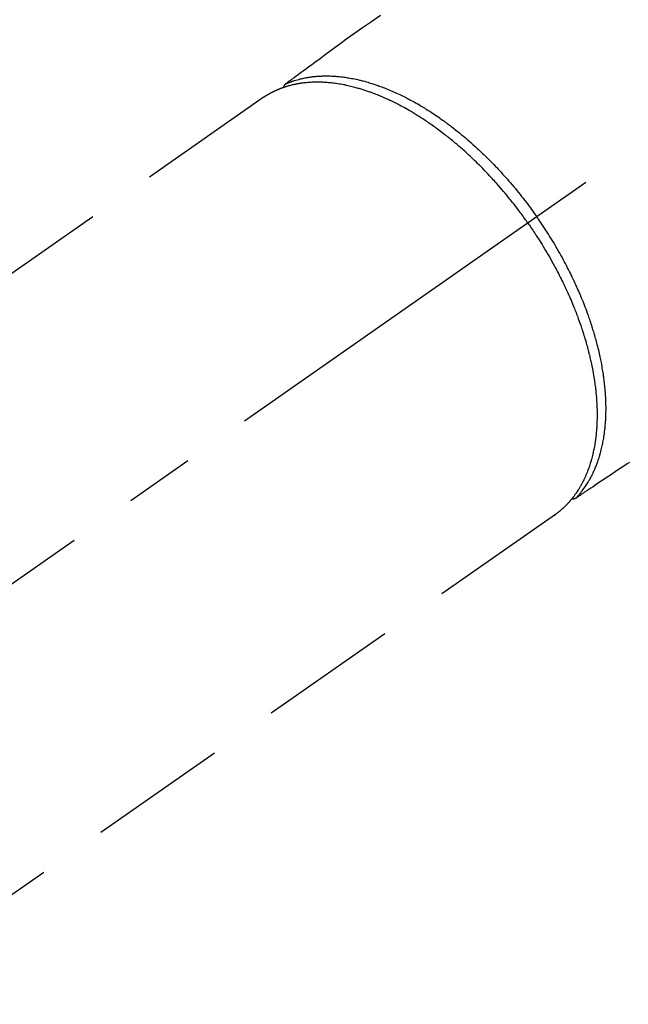
# Model space of a CAD drawing. Extents: x 55896 to 82369, y -13 to 8857.
# Drawn here: x 58983 to 59038, y 6769 to 6858 of the extents above; entities that cross this region are included whole.
import ezdxf

# ---------------------------------------------------------------- set-up
doc = ezdxf.new("R2010")
doc.units = 0
doc.header["$LTSCALE"] = 50
doc.header["$MEASUREMENT"] = 0
doc.linetypes.add('CENTER2', pattern=[1.125, 0.75, -0.125, 0.125, -0.125])
doc.linetypes.add('HIDDEN', pattern=[0.375, 0.25, -0.125])
doc.layers.add('150-機器', color=8, linetype='CONTINUOUS')

# ---------------------------------------------------------------- blocks, each defined once
blk = doc.blocks.new('F402_H')
at = {"layer": '150-機器', "color": 13, "linetype": 'CENTER2'}
blk.add_line((0, 0), (-244.018, -170.863), dxfattribs=at)
at = {"layer": '150-機器', "color": 13, "linetype": 'HIDDEN'}
for p, q in [((-167.274, -89.124), (-227.617, -131.376)), ((-140.96, -126.704), (-201.303, -168.957))]:
    blk.add_line(p, q, dxfattribs=at)
at = {"layer": '150-機器', "color": 13, "linetype": 'Continuous'}
blk.add_line((-141.06, -126.775), (-140.96, -126.704), dxfattribs=at)
at = {"layer": '150-機器', "color": 13, "linetype": 'HIDDEN'}
for points in [[(-156.717, -81.731), (-157.527, -82.292), (-158.338, -82.853), (-159.145, -83.418), (-159.946, -83.992), (-160.158, -84.147), (-160.369, -84.302), (-160.58, -84.457), (-160.79, -84.613), (-161.247, -84.949), (-161.703, -85.284), (-162.16, -85.619), (-162.617, -85.955), (-162.904, -86.166), (-163.191, -86.377), (-163.479, -86.589), (-163.766, -86.8), (-163.949, -86.934), (-164.131, -87.068), (-164.314, -87.202), (-164.497, -87.337), (-164.561, -87.384), (-164.625, -87.431), (-164.689, -87.478), (-164.753, -87.525), (-164.827, -87.579), (-164.9, -87.633), (-164.974, -87.687), (-165.047, -87.741), (-165.085, -87.769), (-165.122, -87.796), (-165.159, -87.824), (-165.196, -87.851), (-165.213, -87.863), (-165.23, -87.876), (-165.247, -87.888), (-165.263, -87.9), (-165.276, -87.91), (-165.289, -87.92), (-165.302, -87.93), (-165.314, -87.94), (-165.322, -87.947), (-165.33, -87.955), (-165.338, -87.963), (-165.345, -87.971), (-165.352, -87.979), (-165.359, -87.987), (-165.366, -87.996), (-165.372, -88.005), (-165.379, -88.016), (-165.386, -88.026), (-165.393, -88.037), (-165.4, -88.048), (-165.405, -88.058), (-165.411, -88.069), (-165.416, -88.08), (-165.42, -88.091), (-165.423, -88.098), (-165.425, -88.104), (-165.427, -88.11), (-165.429, -88.117), (-165.432, -88.128), (-165.435, -88.139), (-165.438, -88.15), (-165.441, -88.161), (-165.442, -88.163), (-165.443, -88.165), (-165.443, -88.167), (-165.444, -88.169), (-165.447, -88.181), (-165.449, -88.194), (-165.451, -88.207), (-165.452, -88.22)], [(-134.285, -122.01), (-134.503, -122.154), (-134.975, -122.468), (-135.447, -122.783), (-135.918, -123.097), (-136.389, -123.412), (-136.686, -123.609), (-136.983, -123.807), (-137.28, -124.005), (-137.576, -124.203), (-137.765, -124.328), (-137.954, -124.454), (-138.142, -124.58), (-138.331, -124.706), (-138.397, -124.75), (-138.463, -124.794), (-138.529, -124.838), (-138.596, -124.882), (-138.671, -124.933), (-138.747, -124.983), (-138.823, -125.034), (-138.899, -125.084), (-138.938, -125.11), (-138.976, -125.136), (-139.015, -125.161), (-139.053, -125.187), (-139.071, -125.199), (-139.088, -125.21), (-139.105, -125.222), (-139.123, -125.233), (-139.136, -125.242), (-139.15, -125.251), (-139.164, -125.259), (-139.178, -125.267), (-139.187, -125.272), (-139.197, -125.277), (-139.207, -125.282), (-139.217, -125.286), (-139.227, -125.29), (-139.237, -125.293), (-139.248, -125.297), (-139.258, -125.299), (-139.271, -125.303), (-139.283, -125.306), (-139.295, -125.309), (-139.308, -125.311), (-139.32, -125.313), (-139.332, -125.314), (-139.344, -125.315), (-139.356, -125.315), (-139.362, -125.315), (-139.369, -125.315), (-139.376, -125.315), (-139.383, -125.315), (-139.394, -125.314), (-139.405, -125.313), (-139.417, -125.312), (-139.428, -125.311), (-139.43, -125.311), (-139.432, -125.311), (-139.434, -125.311), (-139.437, -125.311), (-139.45, -125.31), (-139.462, -125.307), (-139.475, -125.304), (-139.488, -125.301)], [(-143.44, -100.438), (-143.508, -100.342), (-143.576, -100.246), (-143.644, -100.15), (-143.712, -100.054), (-143.796, -99.937), (-143.881, -99.82), (-143.966, -99.703), (-144.052, -99.587), (-144.106, -99.515), (-144.16, -99.443), (-144.214, -99.371), (-144.269, -99.298), (-144.389, -99.141), (-144.509, -98.983), (-144.63, -98.827), (-144.752, -98.67), (-144.83, -98.571), (-144.909, -98.472), (-144.988, -98.374), (-145.067, -98.276), (-145.209, -98.1), (-145.352, -97.926), (-145.497, -97.752), (-145.642, -97.579), (-145.798, -97.397), (-145.955, -97.215), (-146.112, -97.034), (-146.271, -96.854), (-146.366, -96.748), (-146.461, -96.642), (-146.557, -96.536), (-146.653, -96.431), (-146.773, -96.301), (-146.893, -96.171), (-147.014, -96.041), (-147.136, -95.913), (-147.258, -95.785), (-147.38, -95.658), (-147.503, -95.532), (-147.627, -95.406), (-147.713, -95.319), (-147.8, -95.233), (-147.887, -95.146), (-147.974, -95.06), (-148.111, -94.926), (-148.249, -94.792), (-148.387, -94.66), (-148.526, -94.528), (-148.652, -94.409), (-148.779, -94.291), (-148.906, -94.174), (-149.033, -94.057), (-149.135, -93.965), (-149.238, -93.873), (-149.34, -93.781), (-149.444, -93.69), (-149.546, -93.601), (-149.649, -93.511), (-149.752, -93.423), (-149.856, -93.334), (-149.986, -93.225), (-150.116, -93.116), (-150.246, -93.009), (-150.377, -92.901), (-150.481, -92.817), (-150.586, -92.733), (-150.691, -92.649), (-150.796, -92.565), (-150.875, -92.504), (-150.954, -92.442), (-151.033, -92.381), (-151.112, -92.32), (-151.23, -92.23), (-151.349, -92.14), (-151.468, -92.051), (-151.587, -91.963), (-151.667, -91.905), (-151.746, -91.847), (-151.826, -91.79), (-151.905, -91.732), (-152.025, -91.648), (-152.144, -91.563), (-152.264, -91.479), (-152.385, -91.396), (-152.438, -91.36), (-152.491, -91.323), (-152.544, -91.287), (-152.597, -91.251), (-152.703, -91.18), (-152.81, -91.109), (-152.917, -91.039), (-153.025, -90.969), (-153.118, -90.909), (-153.212, -90.849), (-153.305, -90.79), (-153.4, -90.731), (-153.586, -90.616), (-153.773, -90.503), (-153.961, -90.391), (-154.149, -90.281), (-154.296, -90.196), (-154.443, -90.113), (-154.591, -90.031), (-154.739, -89.95), (-154.846, -89.892), (-154.953, -89.835), (-155.06, -89.779), (-155.168, -89.724), (-155.287, -89.662), (-155.407, -89.602), (-155.527, -89.542), (-155.648, -89.483), (-155.754, -89.432), (-155.861, -89.381), (-155.968, -89.331), (-156.075, -89.281), (-156.194, -89.227), (-156.314, -89.174), (-156.434, -89.121), (-156.554, -89.069), (-156.659, -89.024), (-156.765, -88.98), (-156.871, -88.936), (-156.978, -88.893), (-157.096, -88.846), (-157.215, -88.8), (-157.334, -88.754), (-157.453, -88.71), (-157.531, -88.681), (-157.61, -88.652), (-157.689, -88.624), (-157.767, -88.596), (-157.936, -88.538), (-158.105, -88.481), (-158.275, -88.427), (-158.446, -88.374), (-158.536, -88.346), (-158.627, -88.32), (-158.717, -88.294), (-158.808, -88.268), (-158.923, -88.236), (-159.039, -88.205), (-159.155, -88.175), (-159.27, -88.145), (-159.397, -88.114), (-159.525, -88.084), (-159.652, -88.056), (-159.78, -88.028), (-159.843, -88.015), (-159.906, -88.002), (-159.969, -87.989), (-160.033, -87.976), (-160.17, -87.95), (-160.307, -87.926), (-160.445, -87.903), (-160.583, -87.881), (-160.694, -87.864), (-160.806, -87.849), (-160.917, -87.834), (-161.029, -87.82), (-161.15, -87.806), (-161.272, -87.794), (-161.394, -87.782), (-161.516, -87.772), (-161.612, -87.765), (-161.709, -87.758), (-161.805, -87.753), (-161.901, -87.748), (-162.008, -87.743), (-162.114, -87.74), (-162.221, -87.738), (-162.328, -87.736), (-162.468, -87.736), (-162.607, -87.738), (-162.747, -87.741), (-162.887, -87.747), (-163.013, -87.753), (-163.138, -87.761), (-163.264, -87.771), (-163.389, -87.782), (-163.479, -87.791), (-163.568, -87.801), (-163.657, -87.811), (-163.747, -87.823), (-163.802, -87.83), (-163.857, -87.838), (-163.913, -87.846), (-163.968, -87.855), (-164.012, -87.862), (-164.055, -87.869), (-164.099, -87.876), (-164.143, -87.883), (-164.207, -87.895), (-164.272, -87.907), (-164.337, -87.92), (-164.401, -87.933), (-164.444, -87.942), (-164.487, -87.951), (-164.53, -87.96), (-164.573, -87.97), (-164.657, -87.99), (-164.741, -88.01), (-164.826, -88.032), (-164.91, -88.054), (-164.956, -88.067), (-165.003, -88.08), (-165.05, -88.093), (-165.096, -88.107), (-165.142, -88.12), (-165.188, -88.135), (-165.234, -88.149), (-165.28, -88.163), (-165.305, -88.171), (-165.331, -88.18), (-165.356, -88.188), (-165.381, -88.196), (-165.399, -88.202), (-165.417, -88.208), (-165.434, -88.214), (-165.452, -88.22), (-165.489, -88.233), (-165.527, -88.247), (-165.565, -88.26), (-165.602, -88.273), (-165.617, -88.279), (-165.632, -88.284), (-165.647, -88.29), (-165.662, -88.296), (-165.682, -88.303), (-165.702, -88.311), (-165.721, -88.318), (-165.741, -88.326), (-165.766, -88.335), (-165.79, -88.345), (-165.815, -88.354), (-165.839, -88.364), (-165.859, -88.372), (-165.878, -88.38), (-165.898, -88.388), (-165.917, -88.397), (-165.946, -88.409), (-165.975, -88.421), (-166.004, -88.433), (-166.033, -88.445), (-166.062, -88.458), (-166.091, -88.47), (-166.12, -88.483), (-166.148, -88.496), (-166.177, -88.509), (-166.205, -88.523), (-166.234, -88.536), (-166.262, -88.549), (-166.281, -88.558), (-166.3, -88.567), (-166.319, -88.576), (-166.337, -88.585), (-166.365, -88.598), (-166.393, -88.612), (-166.421, -88.626), (-166.449, -88.64), (-166.477, -88.654), (-166.505, -88.668), (-166.533, -88.683), (-166.56, -88.697), (-166.579, -88.707), (-166.597, -88.717), (-166.616, -88.727), (-166.634, -88.737), (-166.67, -88.756), (-166.706, -88.776), (-166.743, -88.797), (-166.779, -88.817), (-166.806, -88.833), (-166.833, -88.848), (-166.86, -88.864), (-166.887, -88.88), (-166.914, -88.895), (-166.94, -88.911), (-166.967, -88.927), (-166.993, -88.943), (-167.02, -88.96), (-167.046, -88.976), (-167.073, -88.993), (-167.099, -89.01), (-167.125, -89.027), (-167.152, -89.043), (-167.178, -89.06), (-167.204, -89.077), (-167.221, -89.089), (-167.239, -89.1), (-167.256, -89.112), (-167.274, -89.124)], [(-165.249, -87.889), (-165.194, -87.866), (-165.139, -87.843), (-165.084, -87.82), (-165.029, -87.798), (-164.973, -87.775), (-164.917, -87.753), (-164.86, -87.732), (-164.804, -87.711), (-164.776, -87.7), (-164.747, -87.69), (-164.719, -87.68), (-164.69, -87.67), (-164.632, -87.65), (-164.575, -87.631), (-164.517, -87.612), (-164.459, -87.593), (-164.332, -87.554), (-164.204, -87.517), (-164.076, -87.481), (-163.947, -87.448), (-163.846, -87.424), (-163.745, -87.4), (-163.643, -87.379), (-163.541, -87.358), (-163.47, -87.344), (-163.398, -87.33), (-163.326, -87.317), (-163.254, -87.305), (-163.159, -87.289), (-163.065, -87.275), (-162.97, -87.262), (-162.876, -87.249), (-162.801, -87.24), (-162.727, -87.232), (-162.652, -87.224), (-162.577, -87.217), (-162.49, -87.209), (-162.404, -87.202), (-162.317, -87.196), (-162.23, -87.191), (-162.132, -87.185), (-162.033, -87.181), (-161.934, -87.178), (-161.836, -87.175), (-161.746, -87.174), (-161.657, -87.173), (-161.568, -87.173), (-161.479, -87.174), (-161.366, -87.175), (-161.252, -87.178), (-161.139, -87.182), (-161.026, -87.188), (-160.934, -87.193), (-160.842, -87.198), (-160.751, -87.205), (-160.659, -87.212), (-160.531, -87.223), (-160.404, -87.236), (-160.276, -87.25), (-160.149, -87.265), (-160.03, -87.28), (-159.912, -87.296), (-159.795, -87.313), (-159.677, -87.332), (-159.558, -87.351), (-159.439, -87.372), (-159.32, -87.394), (-159.201, -87.417), (-159.056, -87.446), (-158.911, -87.477), (-158.766, -87.509), (-158.622, -87.543), (-158.537, -87.563), (-158.451, -87.584), (-158.366, -87.606), (-158.281, -87.628), (-158.171, -87.657), (-158.06, -87.687), (-157.95, -87.718), (-157.84, -87.75), (-157.729, -87.783), (-157.617, -87.817), (-157.506, -87.851), (-157.395, -87.886), (-157.308, -87.915), (-157.221, -87.943), (-157.134, -87.973), (-157.048, -88.002), (-156.935, -88.042), (-156.822, -88.082), (-156.71, -88.123), (-156.598, -88.165), (-156.472, -88.212), (-156.346, -88.261), (-156.221, -88.311), (-156.096, -88.361), (-155.957, -88.418), (-155.818, -88.476), (-155.679, -88.536), (-155.541, -88.596), (-155.401, -88.658), (-155.261, -88.722), (-155.122, -88.787), (-154.984, -88.852), (-154.856, -88.914), (-154.729, -88.976), (-154.602, -89.039), (-154.475, -89.102), (-154.373, -89.155), (-154.271, -89.207), (-154.17, -89.261), (-154.069, -89.314), (-153.94, -89.383), (-153.813, -89.453), (-153.685, -89.523), (-153.559, -89.594), (-153.417, -89.674), (-153.277, -89.756), (-153.137, -89.838), (-152.997, -89.921), (-152.883, -89.99), (-152.768, -90.06), (-152.654, -90.131), (-152.54, -90.202), (-152.412, -90.283), (-152.285, -90.364), (-152.158, -90.446), (-152.031, -90.529), (-151.891, -90.622), (-151.751, -90.716), (-151.612, -90.811), (-151.473, -90.906), (-151.359, -90.986), (-151.245, -91.066), (-151.131, -91.147), (-151.018, -91.228), (-150.917, -91.301), (-150.816, -91.375), (-150.715, -91.449), (-150.615, -91.524), (-150.527, -91.59), (-150.439, -91.657), (-150.351, -91.723), (-150.264, -91.791), (-150.151, -91.878), (-150.038, -91.966), (-149.926, -92.055), (-149.815, -92.143), (-149.713, -92.225), (-149.612, -92.306), (-149.511, -92.388), (-149.411, -92.471), (-149.254, -92.601), (-149.098, -92.732), (-148.943, -92.864), (-148.789, -92.997), (-148.59, -93.172), (-148.392, -93.348), (-148.196, -93.526), (-148, -93.705), (-147.88, -93.816), (-147.761, -93.928), (-147.642, -94.041), (-147.523, -94.154), (-147.415, -94.257), (-147.308, -94.361), (-147.201, -94.466), (-147.095, -94.571), (-146.945, -94.72), (-146.797, -94.869), (-146.649, -95.02), (-146.502, -95.172), (-146.376, -95.303), (-146.251, -95.435), (-146.127, -95.568), (-146.003, -95.701), (-145.858, -95.858), (-145.714, -96.015), (-145.571, -96.174), (-145.429, -96.333), (-145.288, -96.494), (-145.147, -96.655), (-145.007, -96.818), (-144.868, -96.981), (-144.719, -97.157), (-144.571, -97.335), (-144.425, -97.513), (-144.279, -97.693), (-144.144, -97.861), (-144.01, -98.03), (-143.876, -98.199), (-143.744, -98.37), (-143.612, -98.542), (-143.481, -98.714), (-143.351, -98.887), (-143.222, -99.061), (-143.112, -99.211), (-143.003, -99.361), (-142.894, -99.512), (-142.786, -99.663), (-142.749, -99.716), (-142.711, -99.769), (-142.674, -99.822), (-142.636, -99.875)], [(-139.107, -125.223), (-139.067, -125.179), (-139.026, -125.136), (-138.986, -125.092), (-138.946, -125.048), (-138.906, -125.003), (-138.866, -124.958), (-138.827, -124.912), (-138.787, -124.866), (-138.768, -124.843), (-138.749, -124.82), (-138.729, -124.797), (-138.71, -124.773), (-138.672, -124.726), (-138.634, -124.678), (-138.596, -124.63), (-138.559, -124.582), (-138.479, -124.476), (-138.4, -124.369), (-138.323, -124.26), (-138.247, -124.151), (-138.19, -124.064), (-138.134, -123.977), (-138.078, -123.889), (-138.024, -123.801), (-137.986, -123.738), (-137.949, -123.675), (-137.912, -123.612), (-137.875, -123.548), (-137.829, -123.465), (-137.783, -123.381), (-137.738, -123.297), (-137.694, -123.212), (-137.66, -123.145), (-137.627, -123.078), (-137.594, -123.01), (-137.562, -122.943), (-137.525, -122.864), (-137.489, -122.785), (-137.453, -122.705), (-137.418, -122.626), (-137.38, -122.535), (-137.342, -122.444), (-137.305, -122.352), (-137.269, -122.26), (-137.237, -122.177), (-137.206, -122.093), (-137.175, -122.009), (-137.145, -121.925), (-137.108, -121.818), (-137.072, -121.711), (-137.037, -121.603), (-137.004, -121.495), (-136.977, -121.407), (-136.951, -121.319), (-136.926, -121.231), (-136.901, -121.142), (-136.868, -121.018), (-136.836, -120.894), (-136.806, -120.769), (-136.776, -120.644), (-136.75, -120.528), (-136.725, -120.412), (-136.701, -120.295), (-136.678, -120.178), (-136.655, -120.059), (-136.634, -119.94), (-136.614, -119.821), (-136.595, -119.701), (-136.573, -119.555), (-136.552, -119.409), (-136.533, -119.262), (-136.515, -119.115), (-136.505, -119.027), (-136.496, -118.94), (-136.487, -118.853), (-136.479, -118.765), (-136.468, -118.651), (-136.459, -118.537), (-136.45, -118.423), (-136.442, -118.309), (-136.435, -118.193), (-136.429, -118.077), (-136.423, -117.96), (-136.419, -117.844), (-136.415, -117.753), (-136.412, -117.661), (-136.41, -117.57), (-136.408, -117.478), (-136.407, -117.358), (-136.406, -117.239), (-136.406, -117.119), (-136.407, -117), (-136.409, -116.865), (-136.412, -116.73), (-136.416, -116.596), (-136.42, -116.461), (-136.426, -116.311), (-136.433, -116.16), (-136.442, -116.01), (-136.451, -115.859), (-136.462, -115.706), (-136.474, -115.553), (-136.487, -115.401), (-136.501, -115.248), (-136.515, -115.107), (-136.53, -114.966), (-136.546, -114.825), (-136.562, -114.684), (-136.577, -114.571), (-136.591, -114.457), (-136.607, -114.343), (-136.623, -114.23), (-136.643, -114.086), (-136.665, -113.942), (-136.688, -113.798), (-136.711, -113.655), (-136.738, -113.495), (-136.766, -113.335), (-136.796, -113.175), (-136.826, -113.016), (-136.852, -112.884), (-136.879, -112.753), (-136.906, -112.621), (-136.934, -112.49), (-136.966, -112.342), (-136.999, -112.195), (-137.032, -112.047), (-137.067, -111.9), (-137.106, -111.736), (-137.147, -111.573), (-137.189, -111.41), (-137.231, -111.247), (-137.267, -111.112), (-137.303, -110.977), (-137.34, -110.843), (-137.377, -110.709), (-137.412, -110.588), (-137.446, -110.468), (-137.482, -110.348), (-137.518, -110.229), (-137.55, -110.123), (-137.582, -110.018), (-137.615, -109.913), (-137.648, -109.807), (-137.692, -109.671), (-137.736, -109.536), (-137.781, -109.4), (-137.826, -109.265), (-137.868, -109.142), (-137.91, -109.019), (-137.953, -108.896), (-137.996, -108.774), (-138.064, -108.582), (-138.134, -108.391), (-138.205, -108.2), (-138.278, -108.009), (-138.374, -107.762), (-138.472, -107.516), (-138.571, -107.271), (-138.673, -107.026), (-138.737, -106.875), (-138.801, -106.724), (-138.866, -106.574), (-138.931, -106.424), (-138.992, -106.287), (-139.053, -106.151), (-139.115, -106.014), (-139.177, -105.879), (-139.266, -105.687), (-139.355, -105.496), (-139.447, -105.306), (-139.539, -105.117), (-139.619, -104.953), (-139.7, -104.79), (-139.782, -104.628), (-139.865, -104.466), (-139.963, -104.276), (-140.062, -104.088), (-140.162, -103.899), (-140.263, -103.711), (-140.366, -103.523), (-140.469, -103.335), (-140.574, -103.148), (-140.68, -102.962), (-140.795, -102.762), (-140.911, -102.562), (-141.029, -102.363), (-141.147, -102.165), (-141.259, -101.981), (-141.372, -101.797), (-141.486, -101.614), (-141.601, -101.431), (-141.717, -101.248), (-141.834, -101.066), (-141.953, -100.885), (-142.072, -100.704), (-142.175, -100.549), (-142.279, -100.395), (-142.383, -100.242), (-142.488, -100.088), (-142.525, -100.035), (-142.562, -99.982), (-142.599, -99.928), (-142.636, -99.875)], [(-143.44, -100.438), (-143.373, -100.534), (-143.306, -100.631), (-143.239, -100.728), (-143.172, -100.824), (-143.091, -100.944), (-143.01, -101.063), (-142.93, -101.183), (-142.85, -101.304), (-142.801, -101.379), (-142.751, -101.455), (-142.702, -101.53), (-142.653, -101.606), (-142.546, -101.773), (-142.439, -101.94), (-142.333, -102.108), (-142.228, -102.276), (-142.162, -102.383), (-142.096, -102.49), (-142.03, -102.598), (-141.964, -102.706), (-141.848, -102.9), (-141.734, -103.094), (-141.62, -103.289), (-141.507, -103.485), (-141.389, -103.694), (-141.272, -103.903), (-141.156, -104.113), (-141.041, -104.324), (-140.973, -104.449), (-140.906, -104.575), (-140.84, -104.701), (-140.774, -104.827), (-140.692, -104.984), (-140.611, -105.142), (-140.531, -105.3), (-140.452, -105.459), (-140.374, -105.617), (-140.296, -105.775), (-140.22, -105.934), (-140.144, -106.093), (-140.092, -106.204), (-140.04, -106.315), (-139.989, -106.426), (-139.938, -106.538), (-139.858, -106.712), (-139.78, -106.888), (-139.702, -107.063), (-139.626, -107.239), (-139.557, -107.398), (-139.49, -107.557), (-139.423, -107.716), (-139.357, -107.876), (-139.305, -108.004), (-139.254, -108.131), (-139.203, -108.259), (-139.153, -108.387), (-139.104, -108.514), (-139.055, -108.641), (-139.007, -108.769), (-138.959, -108.897), (-138.901, -109.056), (-138.843, -109.215), (-138.787, -109.374), (-138.731, -109.534), (-138.687, -109.661), (-138.644, -109.788), (-138.601, -109.915), (-138.558, -110.043), (-138.527, -110.138), (-138.496, -110.233), (-138.466, -110.328), (-138.436, -110.423), (-138.391, -110.565), (-138.348, -110.707), (-138.305, -110.85), (-138.262, -110.992), (-138.235, -111.087), (-138.208, -111.181), (-138.181, -111.276), (-138.155, -111.37), (-138.116, -111.511), (-138.078, -111.652), (-138.04, -111.794), (-138.003, -111.936), (-137.987, -111.998), (-137.971, -112.06), (-137.955, -112.122), (-137.939, -112.184), (-137.908, -112.309), (-137.878, -112.433), (-137.849, -112.558), (-137.82, -112.683), (-137.796, -112.791), (-137.771, -112.9), (-137.748, -113.008), (-137.725, -113.117), (-137.68, -113.331), (-137.638, -113.545), (-137.597, -113.76), (-137.558, -113.975), (-137.529, -114.142), (-137.501, -114.309), (-137.474, -114.476), (-137.449, -114.643), (-137.431, -114.763), (-137.415, -114.882), (-137.399, -115.003), (-137.383, -115.123), (-137.366, -115.256), (-137.35, -115.389), (-137.335, -115.523), (-137.321, -115.656), (-137.309, -115.774), (-137.298, -115.891), (-137.288, -116.009), (-137.278, -116.127), (-137.268, -116.257), (-137.258, -116.388), (-137.25, -116.518), (-137.242, -116.649), (-137.236, -116.764), (-137.23, -116.878), (-137.226, -116.993), (-137.222, -117.107), (-137.218, -117.235), (-137.215, -117.362), (-137.213, -117.49), (-137.212, -117.617), (-137.212, -117.7), (-137.212, -117.784), (-137.212, -117.868), (-137.213, -117.951), (-137.216, -118.13), (-137.221, -118.308), (-137.227, -118.486), (-137.236, -118.665), (-137.241, -118.759), (-137.247, -118.853), (-137.254, -118.947), (-137.26, -119.041), (-137.27, -119.161), (-137.28, -119.28), (-137.291, -119.399), (-137.303, -119.518), (-137.317, -119.648), (-137.333, -119.777), (-137.35, -119.907), (-137.367, -120.037), (-137.376, -120.1), (-137.386, -120.164), (-137.395, -120.228), (-137.405, -120.292), (-137.428, -120.43), (-137.452, -120.567), (-137.477, -120.705), (-137.503, -120.842), (-137.526, -120.952), (-137.549, -121.062), (-137.574, -121.172), (-137.599, -121.281), (-137.628, -121.4), (-137.657, -121.519), (-137.688, -121.638), (-137.721, -121.756), (-137.747, -121.849), (-137.773, -121.941), (-137.801, -122.033), (-137.829, -122.126), (-137.862, -122.227), (-137.895, -122.329), (-137.929, -122.43), (-137.965, -122.531), (-138.012, -122.662), (-138.062, -122.793), (-138.113, -122.923), (-138.165, -123.052), (-138.214, -123.168), (-138.265, -123.284), (-138.317, -123.398), (-138.37, -123.513), (-138.409, -123.594), (-138.449, -123.674), (-138.49, -123.754), (-138.531, -123.834), (-138.557, -123.884), (-138.583, -123.933), (-138.61, -123.982), (-138.637, -124.031), (-138.658, -124.07), (-138.68, -124.109), (-138.701, -124.147), (-138.723, -124.186), (-138.756, -124.243), (-138.79, -124.299), (-138.824, -124.356), (-138.858, -124.412), (-138.882, -124.449), (-138.905, -124.486), (-138.928, -124.523), (-138.952, -124.56), (-138.999, -124.633), (-139.047, -124.705), (-139.096, -124.777), (-139.146, -124.848), (-139.174, -124.888), (-139.202, -124.927), (-139.231, -124.967), (-139.259, -125.006), (-139.288, -125.044), (-139.317, -125.082), (-139.346, -125.121), (-139.375, -125.159), (-139.392, -125.18), (-139.408, -125.201), (-139.424, -125.222), (-139.441, -125.243), (-139.453, -125.257), (-139.464, -125.272), (-139.476, -125.286), (-139.488, -125.301), (-139.513, -125.332), (-139.538, -125.362), (-139.563, -125.393), (-139.589, -125.424), (-139.599, -125.436), (-139.61, -125.448), (-139.62, -125.46), (-139.63, -125.472), (-139.644, -125.488), (-139.658, -125.505), (-139.672, -125.521), (-139.686, -125.537), (-139.703, -125.557), (-139.72, -125.576), (-139.738, -125.596), (-139.755, -125.616), (-139.77, -125.631), (-139.784, -125.647), (-139.798, -125.662), (-139.813, -125.678), (-139.834, -125.701), (-139.855, -125.724), (-139.876, -125.747), (-139.898, -125.77), (-139.92, -125.793), (-139.941, -125.816), (-139.963, -125.838), (-139.985, -125.861), (-140.008, -125.883), (-140.03, -125.905), (-140.052, -125.928), (-140.074, -125.95), (-140.089, -125.964), (-140.104, -125.979), (-140.118, -125.994), (-140.133, -126.008), (-140.156, -126.03), (-140.178, -126.052), (-140.201, -126.073), (-140.224, -126.095), (-140.246, -126.116), (-140.269, -126.137), (-140.292, -126.158), (-140.315, -126.179), (-140.331, -126.193), (-140.346, -126.207), (-140.362, -126.221), (-140.377, -126.235), (-140.408, -126.262), (-140.44, -126.29), (-140.471, -126.317), (-140.502, -126.343), (-140.526, -126.364), (-140.55, -126.384), (-140.574, -126.404), (-140.598, -126.424), (-140.622, -126.444), (-140.646, -126.463), (-140.67, -126.483), (-140.694, -126.502), (-140.719, -126.521), (-140.743, -126.541), (-140.768, -126.56), (-140.793, -126.579), (-140.818, -126.598), (-140.843, -126.617), (-140.867, -126.635), (-140.892, -126.654), (-140.909, -126.667), (-140.926, -126.679), (-140.943, -126.691), (-140.96, -126.704)]]:
    blk.add_lwpolyline(points, dxfattribs=at)

msp = doc.modelspace()

# ---------------------------------------------------------------- block references
at = {"layer": '150-機器'}
msp.add_blockref('F402_H', (59172.094, 6940.134), dxfattribs=at)

doc.saveas('drawing.dxf')
